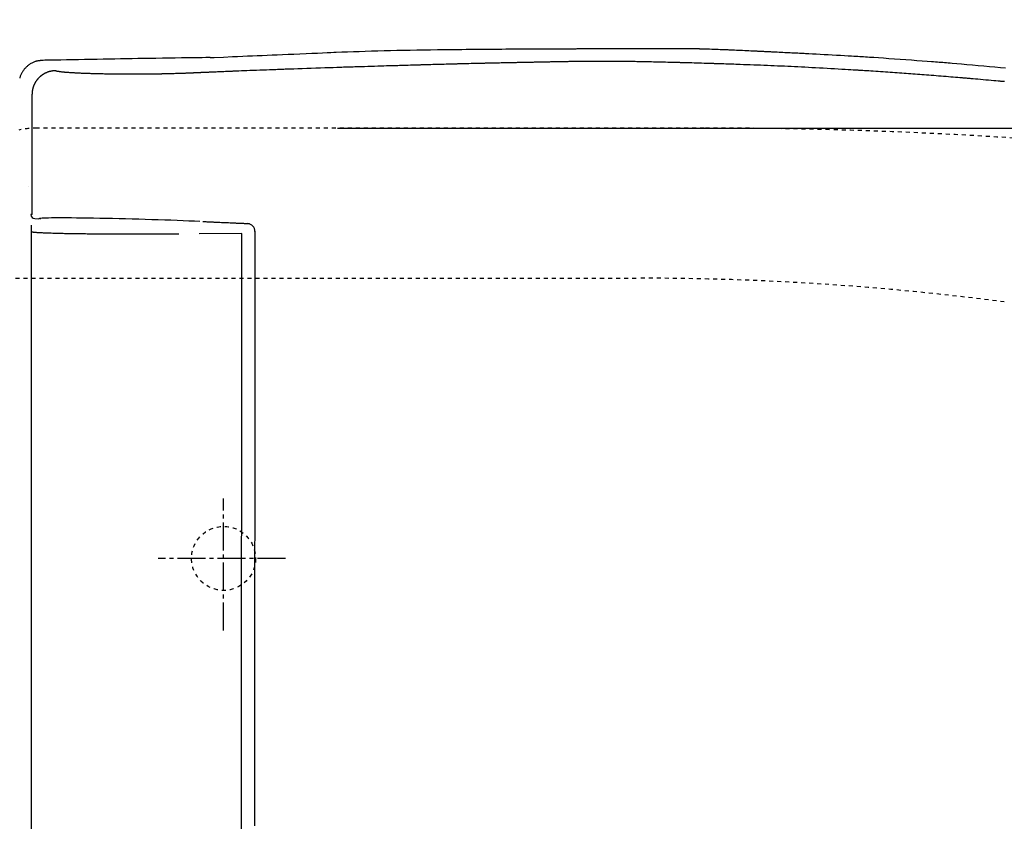
# Model space of a CAD drawing. Extents: x 0 to 2000, y 115 to 2915.
# Drawn here: x 603 to 849, y 2431 to 2632 of the extents above; entities that cross this region are included whole.
import ezdxf

# ---------------------------------------------------------------- set-up
doc = ezdxf.new("R2010")
doc.units = 0
doc.linetypes.add('EXLTYPE2', pattern=[2, 1, -1])
doc.linetypes.add('EXLTYPE3', pattern=[10, 7, -1, 1, -1])
doc.layers.get('0').update_dxf_attribs({"linetype": 'CONTINUOUS'})
doc.layers.get('DEFPOINTS').update_dxf_attribs({"linetype": 'CONTINUOUS'})
doc.layers.add('タンク', color=7, linetype='CONTINUOUS')
doc.layers.add('便器', color=7, linetype='CONTINUOUS')
doc.styles.add('EXCADDIM1', font='monotxt', dxfattribs={"width": 0.84, "bigfont": 'extfont'})
doc.styles.get("Standard").update_dxf_attribs({"font": 'monotxt', "bigfont": 'extfont'})
doc.dimstyles.new('ISO-25', dxfattribs={"dimtxt": 2.5, "dimasz": 2.5, "dimexe": 1.25, "dimexo": 0.625, "dimtad": 1, "dimtxsty": 'STANDARD', "dimcen": 2.5, "dimazin": 3, "dimtfac": 1, "dimtmove": 0, "dimatfit": 3})

# ---------------------------------------------------------------- blocks, each defined once
blk = doc.blocks.new('EX_NORM')
at = {"color": 0, "linetype": 'CONTINUOUS'}
for q in [(-1, 0.1667), (-1, 0), (-1, -0.1667)]:
    blk.add_line((0, 0), q, dxfattribs=at)
blk = doc.blocks.new('*D18')
at = {"layer": 'DEFPOINTS', "color": 0}
for p in [(675.6, 2604.5), (1225, 2604.5), (654.14, 2249.5)]:
    blk.add_point(p, dxfattribs=at)
at = {"layer": 'タンク', "color": 3, "linetype": 'CONTINUOUS'}
for p, q in [((682.6, 2604.5), (1235, 2604.5)), ((1225, 2279.5), (1225, 2574.5)), ((661.14, 2249.5), (1235, 2249.5))]:
    blk.add_line(p, q, dxfattribs=at)
at = {"layer": 'タンク', "color": 3, "xscale": 30, "yscale": 30, "zscale": 30}
for p, rotation in [((1225, 2604.5), 90), ((1225, 2249.5), 270)]:
    blk.add_blockref('EX_NORM', p, dxfattribs=dict(at, rotation=rotation))
at = {"layer": 'タンク', "color": 2, "insert": (1201.5, 2427), "char_height": 40, "attachment_point": 5, "rotation": 90, "style": 'EXCADDIM1'}
blk.add_mtext('355', dxfattribs=at)
blk = doc.blocks.new('*D24')
at = {"layer": 'DEFPOINTS', "color": 0}
for p in [(394.04, 2713), (394.04, 2427), (1124.04, 2427)]:
    blk.add_point(p, dxfattribs=at)
at = {"layer": 'タンク', "color": 3, "linetype": 'CONTINUOUS'}
for p, q in [((394.04, 2434), (394.04, 2723)), ((1124.04, 2434), (1124.04, 2723)), ((1094.04, 2713), (424.04, 2713))]:
    blk.add_line(p, q, dxfattribs=at)
at = {"layer": 'タンク', "color": 3, "xscale": 30, "yscale": 30, "zscale": 30, "rotation": 180}
blk.add_blockref('EX_NORM', (394.04, 2713), dxfattribs=at)
at = {"layer": 'タンク', "color": 3, "xscale": 30, "yscale": 30, "zscale": 30}
blk.add_blockref('EX_NORM', (1124.04, 2713), dxfattribs=at)
at = {"layer": 'タンク', "color": 2, "insert": (759.04, 2736.5), "char_height": 40, "attachment_point": 5, "style": 'EXCADDIM1'}
blk.add_mtext('730', dxfattribs=at)

msp = doc.modelspace()

# ---------------------------------------------------------------- linework, layer by layer
at = {"layer": 'タンク', "color": 6, "linetype": 'CONTINUOUS'}
for p, q in [((606.316, 2582.944), (606.316, 2612.932)), ((605.415, 2589.896), (605.411, 2589.896)), ((605.411, 2589.896), (605.415, 2589.896)), ((606.316, 2582.944), (606.038, 2582.884)), ((606.992, 2581.883), (607.993, 2581.854)), ((608.281, 2581.915), (608.007, 2581.856)), ((608.246, 2581.878), (608.519, 2581.937)), ((606.216, 2275.436), (606.216, 2580.279)), ((658.68, 2578.183), (648.089, 2578.049)), ((658.654, 2427), (658.68, 2578.183))]:
    msp.add_line(p, q, dxfattribs=at)
at = {"layer": 'タンク', "color": 6, "linetype": 'CONTINUOUS', "flags": 128}
for points in [[(707.575, 2624.09), (707.637, 2624.091), (707.815, 2624.093), (708.096, 2624.096), (708.469, 2624.101), (708.922, 2624.106), (709.444, 2624.112), (710.021, 2624.118), (710.643, 2624.125), (711.298, 2624.132), (711.973, 2624.14), (712.656, 2624.147), (713.68, 2624.158), (714.697, 2624.168), (715.708, 2624.178), (716.714, 2624.188), (717.716, 2624.197), (718.713, 2624.206), (719.708, 2624.215), (720.699, 2624.223), (721.689, 2624.231), (722.678, 2624.238), (723.666, 2624.245), (724.655, 2624.252), (725.642, 2624.258), (726.628, 2624.265), (727.61, 2624.27), (728.588, 2624.276), (729.56, 2624.281), (730.526, 2624.286), (731.485, 2624.291), (732.434, 2624.296), (733.374, 2624.3), (734.303, 2624.304), (734.915, 2624.307), (735.52, 2624.309), (736.116, 2624.312), (736.7, 2624.314), (737.27, 2624.316), (737.824, 2624.318), (738.361, 2624.32), (738.877, 2624.322), (739.371, 2624.324), (739.841, 2624.325), (740.285, 2624.327), (740.497, 2624.327), (740.703, 2624.328), (740.907, 2624.328), (741.11, 2624.329), (741.315, 2624.329), (741.522, 2624.33), (741.736, 2624.33), (741.957, 2624.331), (742.187, 2624.331), (742.429, 2624.332), (742.685, 2624.332), (743.243, 2624.333), (743.854, 2624.334), (744.507, 2624.336), (745.189, 2624.337), (745.891, 2624.338), (746.601, 2624.339), (747.308, 2624.34), (748, 2624.342), (748.667, 2624.343), (749.296, 2624.344), (749.878, 2624.345), (750.148, 2624.345), (750.407, 2624.345), (750.656, 2624.346), (750.9, 2624.346), (751.14, 2624.347), (751.381, 2624.347), (751.624, 2624.348), (751.873, 2624.349), (752.132, 2624.349), (752.402, 2624.35), (752.687, 2624.351), (753.145, 2624.353), (753.634, 2624.355), (754.145, 2624.357), (754.668, 2624.359), (755.195, 2624.362), (755.717, 2624.364), (756.224, 2624.367), (756.707, 2624.369), (757.158, 2624.371), (757.567, 2624.374), (757.926, 2624.376), (758.032, 2624.376), (758.134, 2624.377), (758.231, 2624.378), (758.325, 2624.378), (758.417, 2624.379), (758.508, 2624.379), (758.599, 2624.38), (758.692, 2624.381), (758.788, 2624.381), (758.887, 2624.382), (758.992, 2624.383), (759.219, 2624.384), (759.469, 2624.386), (759.738, 2624.387), (760.024, 2624.389), (760.323, 2624.391), (760.634, 2624.393), (760.954, 2624.395), (761.279, 2624.397), (761.607, 2624.399), (761.935, 2624.401), (762.26, 2624.402), (762.581, 2624.404), (762.898, 2624.406), (763.21, 2624.407), (763.518, 2624.409), (763.822, 2624.41), (764.124, 2624.411), (764.423, 2624.412), (764.721, 2624.413), (765.017, 2624.414), (765.311, 2624.414), (765.606, 2624.414), (765.901, 2624.414), (766.196, 2624.413), (766.492, 2624.412), (766.79, 2624.411), (767.09, 2624.41), (767.392, 2624.408), (767.697, 2624.406), (768.005, 2624.404), (768.318, 2624.402), (768.634, 2624.399), (768.956, 2624.396), (769.282, 2624.392), (769.611, 2624.388), (769.94, 2624.384), (770.266, 2624.38), (770.586, 2624.376), (770.898, 2624.371), (771.198, 2624.367), (771.485, 2624.362), (771.754, 2624.358), (772.005, 2624.353), (772.233, 2624.349), (772.338, 2624.347), (772.438, 2624.345), (772.534, 2624.343), (772.628, 2624.341), (772.719, 2624.338), (772.811, 2624.336), (772.903, 2624.334), (772.998, 2624.331), (773.095, 2624.329), (773.197, 2624.326), (773.304, 2624.323), (773.664, 2624.312), (774.075, 2624.3), (774.529, 2624.286), (775.017, 2624.27), (775.53, 2624.254), (776.059, 2624.237), (776.596, 2624.219), (777.132, 2624.201), (777.658, 2624.182), (778.165, 2624.164), (778.645, 2624.147), (778.946, 2624.135), (779.233, 2624.124), (779.511, 2624.113), (779.781, 2624.102), (780.047, 2624.091), (780.311, 2624.079), (780.577, 2624.068), (780.847, 2624.056), (781.125, 2624.043), (781.413, 2624.03), (781.713, 2624.016), (782.192, 2623.994), (782.698, 2623.97), (783.223, 2623.946), (783.758, 2623.92), (784.293, 2623.895), (784.821, 2623.87), (785.333, 2623.846), (785.819, 2623.823), (786.272, 2623.801), (786.682, 2623.781), (787.041, 2623.764), (787.148, 2623.759), (787.249, 2623.754), (787.345, 2623.75), (787.438, 2623.745), (787.529, 2623.741), (787.617, 2623.736), (787.705, 2623.732), (787.794, 2623.728), (787.884, 2623.723), (787.976, 2623.719), (788.072, 2623.714), (788.276, 2623.704), (788.497, 2623.694), (788.733, 2623.682), (788.982, 2623.67), (789.244, 2623.658), (789.516, 2623.645), (789.798, 2623.631), (790.089, 2623.617), (790.386, 2623.603), (790.688, 2623.588), (790.995, 2623.573), (791.46, 2623.551), (791.929, 2623.528), (792.4, 2623.505), (792.872, 2623.483), (793.341, 2623.46), (793.808, 2623.437), (794.269, 2623.415), (794.722, 2623.392), (795.166, 2623.371), (795.599, 2623.349), (796.019, 2623.329), (796.426, 2623.308), (796.82, 2623.289), (797.204, 2623.269), (797.583, 2623.25), (797.958, 2623.231), (798.332, 2623.212), (798.709, 2623.193), (799.092, 2623.173), (799.482, 2623.152), (799.884, 2623.131), (800.3, 2623.109), (801.179, 2623.062), (802.114, 2623.012), (803.092, 2622.959), (804.101, 2622.904), (805.127, 2622.848), (806.159, 2622.791), (807.185, 2622.734), (808.191, 2622.678), (809.165, 2622.623), (810.095, 2622.569), (810.969, 2622.519), (811.515, 2622.487), (812.037, 2622.456), (812.539, 2622.426), (813.026, 2622.396), (813.505, 2622.366), (813.98, 2622.336), (814.458, 2622.306), (814.943, 2622.274), (815.442, 2622.242), (815.959, 2622.207), (816.501, 2622.171), (817.668, 2622.091), (818.931, 2622.004), (820.269, 2621.91), (821.658, 2621.812), (823.075, 2621.712), (824.5, 2621.61), (825.908, 2621.508), (827.278, 2621.408), (828.587, 2621.312), (829.812, 2621.221), (830.932, 2621.137), (831.447, 2621.098), (831.935, 2621.06), (832.403, 2621.024), (832.857, 2620.988), (833.302, 2620.953), (833.743, 2620.918), (834.188, 2620.881), (834.641, 2620.844), (835.109, 2620.805), (835.597, 2620.763), (836.111, 2620.719), (837.232, 2620.623), (838.458, 2620.516), (839.768, 2620.401), (841.139, 2620.28), (842.548, 2620.154), (843.973, 2620.026), (845.392, 2619.898), (846.781, 2619.772), (848.12, 2619.649), (849.384, 2619.533)], [(608.918, 2621.407), (608.912, 2621.406), (608.897, 2621.404), (608.872, 2621.401), (608.84, 2621.398), (608.8, 2621.393), (608.754, 2621.388), (608.703, 2621.382), (608.648, 2621.375), (608.59, 2621.368), (608.531, 2621.361), (608.47, 2621.354), (608.348, 2621.34), (608.226, 2621.325), (608.105, 2621.31), (607.983, 2621.293), (607.862, 2621.275), (607.741, 2621.255), (607.619, 2621.233), (607.498, 2621.208), (607.377, 2621.18), (607.257, 2621.149), (607.136, 2621.114), (606.951, 2621.052), (606.767, 2620.982), (606.584, 2620.902), (606.403, 2620.815), (606.223, 2620.72), (606.047, 2620.619), (605.873, 2620.511), (605.702, 2620.397), (605.535, 2620.278), (605.373, 2620.155), (605.215, 2620.027), (605.065, 2619.898), (604.92, 2619.766), (604.78, 2619.631), (604.645, 2619.491), (604.514, 2619.349), (604.389, 2619.202), (604.269, 2619.052), (604.153, 2618.898), (604.042, 2618.739), (603.936, 2618.577), (603.835, 2618.411), (603.749, 2618.26), (603.667, 2618.107), (603.589, 2617.951), (603.516, 2617.793), (603.448, 2617.632), (603.384, 2617.471), (603.326, 2617.308), (603.273, 2617.144), (603.226, 2616.98)], [(650.765, 2622.101), (650.765, 2622.101), (650.763, 2622.101), (650.76, 2622.101), (650.756, 2622.101), (650.751, 2622.101), (650.745, 2622.101), (650.739, 2622.101), (650.731, 2622.101), (650.723, 2622.101), (650.714, 2622.101), (650.704, 2622.1), (650.334, 2622.096), (649.697, 2622.088), (648.827, 2622.076), (647.756, 2622.062), (646.514, 2622.046), (645.134, 2622.027), (643.647, 2622.007), (642.085, 2621.986), (640.481, 2621.963), (638.865, 2621.94), (637.27, 2621.916), (635.72, 2621.892), (634.213, 2621.868), (632.739, 2621.844), (631.288, 2621.819), (629.852, 2621.794), (628.42, 2621.769), (626.982, 2621.743), (625.53, 2621.717), (624.053, 2621.689), (622.542, 2621.661), (620.987, 2621.632), (619.457, 2621.604), (617.912, 2621.575), (616.385, 2621.546), (614.912, 2621.519), (613.524, 2621.493), (612.258, 2621.469), (611.146, 2621.448), (610.222, 2621.431), (609.52, 2621.418), (609.074, 2621.41), (608.918, 2621.407)], [(849.118, 2616.089), (848.906, 2616.108), (848.696, 2616.128), (848.484, 2616.147), (848.268, 2616.167), (848.045, 2616.187), (847.812, 2616.208), (847.567, 2616.23), (847.034, 2616.278), (846.452, 2616.33), (845.83, 2616.386), (845.181, 2616.443), (844.515, 2616.503), (843.843, 2616.562), (843.177, 2616.621), (842.528, 2616.678), (841.907, 2616.732), (841.324, 2616.783), (840.792, 2616.83), (840.547, 2616.851), (840.316, 2616.871), (840.095, 2616.89), (839.882, 2616.908), (839.676, 2616.926), (839.473, 2616.943), (839.271, 2616.96), (839.069, 2616.977), (838.863, 2616.995), (838.652, 2617.012), (838.433, 2617.03), (837.966, 2617.069), (837.464, 2617.111), (836.93, 2617.154), (836.369, 2617.2), (835.786, 2617.247), (835.186, 2617.296), (834.573, 2617.346), (833.951, 2617.396), (833.325, 2617.446), (832.7, 2617.496), (832.081, 2617.545), (831.472, 2617.594), (830.872, 2617.641), (830.28, 2617.687), (829.695, 2617.733), (829.117, 2617.778), (828.545, 2617.822), (827.977, 2617.865), (827.412, 2617.908), (826.851, 2617.95), (826.291, 2617.992), (825.732, 2618.033), (825.178, 2618.074), (824.624, 2618.114), (824.067, 2618.154), (823.508, 2618.194), (822.945, 2618.234), (822.378, 2618.274), (821.805, 2618.313), (821.226, 2618.353), (820.639, 2618.394), (820.045, 2618.434), (819.441, 2618.475), (818.832, 2618.516), (818.219, 2618.557), (817.605, 2618.598), (816.998, 2618.638), (816.401, 2618.678), (815.819, 2618.716), (815.259, 2618.753), (814.725, 2618.788), (814.222, 2618.82), (813.755, 2618.85), (813.329, 2618.878), (813.134, 2618.89), (812.949, 2618.902), (812.771, 2618.913), (812.599, 2618.924), (812.431, 2618.934), (812.264, 2618.944), (812.098, 2618.955), (811.929, 2618.965), (811.756, 2618.975), (811.577, 2618.986), (811.391, 2618.997), (810.777, 2619.034), (810.086, 2619.074), (809.327, 2619.118), (808.51, 2619.166), (807.645, 2619.215), (806.741, 2619.267), (805.809, 2619.319), (804.859, 2619.372), (803.901, 2619.426), (802.944, 2619.478), (801.998, 2619.529), (801.083, 2619.578), (800.186, 2619.626), (799.304, 2619.671), (798.436, 2619.716), (797.577, 2619.759), (796.726, 2619.8), (795.88, 2619.841), (795.037, 2619.881), (794.192, 2619.92), (793.345, 2619.958), (792.491, 2619.995), (791.649, 2620.032), (790.801, 2620.067), (789.947, 2620.102), (789.091, 2620.137), (788.233, 2620.171), (787.375, 2620.205), (786.52, 2620.238), (785.668, 2620.27), (784.821, 2620.302), (783.981, 2620.333), (783.15, 2620.363), (782.607, 2620.383), (782.07, 2620.402), (781.541, 2620.421), (781.022, 2620.439), (780.516, 2620.457), (780.023, 2620.474), (779.546, 2620.491), (779.087, 2620.506), (778.648, 2620.521), (778.23, 2620.535), (777.836, 2620.548), (777.649, 2620.555), (777.467, 2620.561), (777.287, 2620.566), (777.108, 2620.572), (776.928, 2620.578), (776.745, 2620.584), (776.556, 2620.59), (776.361, 2620.596), (776.158, 2620.602), (775.944, 2620.608), (775.717, 2620.615), (775.228, 2620.63), (774.693, 2620.646), (774.123, 2620.663), (773.527, 2620.681), (772.916, 2620.699), (772.3, 2620.717), (771.69, 2620.735), (771.095, 2620.752), (770.525, 2620.769), (769.991, 2620.784), (769.504, 2620.798), (769.281, 2620.804), (769.07, 2620.81), (768.868, 2620.815), (768.672, 2620.821), (768.479, 2620.826), (768.288, 2620.831), (768.096, 2620.836), (767.9, 2620.841), (767.697, 2620.847), (767.486, 2620.852), (767.263, 2620.858), (766.779, 2620.87), (766.25, 2620.883), (765.684, 2620.897), (765.092, 2620.911), (764.484, 2620.926), (763.869, 2620.941), (763.256, 2620.956), (762.656, 2620.97), (762.079, 2620.983), (761.533, 2620.996), (761.029, 2621.008), (760.795, 2621.013), (760.572, 2621.018), (760.357, 2621.023), (760.146, 2621.028), (759.938, 2621.032), (759.73, 2621.036), (759.519, 2621.041), (759.304, 2621.045), (759.08, 2621.049), (758.847, 2621.053), (758.6, 2621.058), (758.205, 2621.065), (757.783, 2621.072), (757.343, 2621.079), (756.892, 2621.086), (756.437, 2621.093), (755.988, 2621.1), (755.551, 2621.107), (755.134, 2621.113), (754.746, 2621.119), (754.394, 2621.124), (754.085, 2621.128), (753.994, 2621.129), (753.907, 2621.13), (753.823, 2621.131), (753.741, 2621.132), (753.66, 2621.133), (753.579, 2621.134), (753.496, 2621.135), (753.411, 2621.136), (753.321, 2621.137), (753.226, 2621.138), (753.125, 2621.139), (752.901, 2621.141), (752.651, 2621.143), (752.381, 2621.145), (752.097, 2621.147), (751.803, 2621.15), (751.504, 2621.152), (751.207, 2621.154), (750.917, 2621.156), (750.637, 2621.158), (750.375, 2621.159), (750.135, 2621.161), (750.024, 2621.161), (749.919, 2621.162), (749.819, 2621.162), (749.721, 2621.163), (749.626, 2621.163), (749.531, 2621.163), (749.435, 2621.163), (749.338, 2621.163), (749.237, 2621.163), (749.132, 2621.164), (749.022, 2621.164), (748.782, 2621.163), (748.521, 2621.163), (748.242, 2621.163), (747.95, 2621.162), (747.652, 2621.162), (747.351, 2621.161), (747.052, 2621.16), (746.761, 2621.159), (746.482, 2621.158), (746.221, 2621.157), (745.983, 2621.156), (745.874, 2621.156), (745.77, 2621.155), (745.671, 2621.155), (745.575, 2621.154), (745.481, 2621.154), (745.387, 2621.153), (745.293, 2621.152), (745.197, 2621.151), (745.098, 2621.15), (744.994, 2621.149), (744.885, 2621.148), (744.65, 2621.146), (744.393, 2621.143), (744.119, 2621.14), (743.833, 2621.137), (743.539, 2621.133), (743.244, 2621.129), (742.951, 2621.126), (742.665, 2621.122), (742.392, 2621.119), (742.136, 2621.115), (741.902, 2621.112), (741.795, 2621.111), (741.694, 2621.109), (741.597, 2621.108), (741.503, 2621.106), (741.41, 2621.105), (741.319, 2621.104), (741.226, 2621.102), (741.132, 2621.101), (741.035, 2621.099), (740.933, 2621.097), (740.826, 2621.095), (740.595, 2621.091), (740.342, 2621.087), (740.073, 2621.082), (739.792, 2621.077), (739.504, 2621.072), (739.213, 2621.067), (738.925, 2621.062), (738.644, 2621.057), (738.375, 2621.052), (738.123, 2621.047), (737.893, 2621.043), (737.789, 2621.041), (737.689, 2621.039), (737.595, 2621.037), (737.504, 2621.036), (737.415, 2621.034), (737.328, 2621.032), (737.242, 2621.031), (737.155, 2621.029), (737.066, 2621.027), (736.976, 2621.025), (736.882, 2621.023), (736.683, 2621.019), (736.468, 2621.015), (736.241, 2621.011), (736.002, 2621.006), (735.753, 2621.001), (735.497, 2620.996), (735.236, 2620.991), (734.971, 2620.985), (734.704, 2620.98), (734.438, 2620.975), (734.174, 2620.969), (733.915, 2620.964), (733.66, 2620.959), (733.408, 2620.954), (733.159, 2620.949), (732.913, 2620.945), (732.67, 2620.94), (732.428, 2620.935), (732.188, 2620.93), (731.949, 2620.926), (731.711, 2620.921), (731.473, 2620.916), (731.235, 2620.911), (730.997, 2620.907), (730.758, 2620.902), (730.517, 2620.897), (730.275, 2620.893), (730.031, 2620.888), (729.785, 2620.883), (729.536, 2620.878), (729.284, 2620.873), (729.028, 2620.868), (728.768, 2620.863), (728.504, 2620.858), (728.237, 2620.852), (727.971, 2620.847), (727.707, 2620.842), (727.447, 2620.837), (727.195, 2620.832), (726.951, 2620.827), (726.719, 2620.822), (726.5, 2620.818), (726.297, 2620.814), (726.112, 2620.81), (726.027, 2620.808), (725.946, 2620.807), (725.867, 2620.805), (725.792, 2620.804), (725.717, 2620.802), (725.643, 2620.8), (725.568, 2620.799), (725.491, 2620.797), (725.412, 2620.796), (725.329, 2620.794), (725.242, 2620.792), (724.95, 2620.786), (724.616, 2620.779), (724.247, 2620.772), (723.853, 2620.763), (723.438, 2620.755), (723.012, 2620.746), (722.582, 2620.737), (722.154, 2620.728), (721.737, 2620.719), (721.337, 2620.71), (720.962, 2620.702), (720.729, 2620.697), (720.508, 2620.693), (720.296, 2620.688), (720.092, 2620.683), (719.893, 2620.679), (719.696, 2620.675), (719.499, 2620.67), (719.299, 2620.666), (719.095, 2620.661), (718.883, 2620.656), (718.662, 2620.651), (718.186, 2620.64), (717.672, 2620.628), (717.127, 2620.615), (716.561, 2620.602), (715.983, 2620.588), (715.403, 2620.574), (714.829, 2620.56), (714.271, 2620.546), (713.738, 2620.533), (713.239, 2620.521), (712.783, 2620.509), (712.574, 2620.504), (712.376, 2620.499), (712.186, 2620.494), (712.001, 2620.489), (711.821, 2620.485), (711.641, 2620.48), (711.46, 2620.475), (711.276, 2620.47), (711.086, 2620.465), (710.887, 2620.46), (710.678, 2620.454), (710.224, 2620.442), (709.728, 2620.428), (709.2, 2620.414), (708.647, 2620.399), (708.081, 2620.383), (707.51, 2620.367), (706.943, 2620.352), (706.391, 2620.337), (705.863, 2620.322), (705.368, 2620.308), (704.915, 2620.296), (704.708, 2620.29), (704.511, 2620.284), (704.322, 2620.279), (704.14, 2620.274), (703.96, 2620.269), (703.782, 2620.264), (703.603, 2620.259), (703.42, 2620.253), (703.232, 2620.248), (703.035, 2620.242), (702.827, 2620.236), (702.376, 2620.223), (701.884, 2620.209), (701.36, 2620.194), (700.813, 2620.178), (700.255, 2620.162), (699.695, 2620.146), (699.142, 2620.129), (698.608, 2620.114), (698.101, 2620.099), (697.631, 2620.085), (697.209, 2620.073), (697.019, 2620.068), (696.841, 2620.062), (696.672, 2620.057), (696.511, 2620.053), (696.355, 2620.048), (696.203, 2620.044), (696.05, 2620.039), (695.896, 2620.034), (695.738, 2620.03), (695.574, 2620.025), (695.402, 2620.02), (694.824, 2620.002), (694.164, 2619.982), (693.436, 2619.961), (692.656, 2619.937), (691.837, 2619.912), (690.995, 2619.886), (690.145, 2619.86), (689.3, 2619.835), (688.476, 2619.809), (687.687, 2619.785), (686.948, 2619.762), (686.49, 2619.748), (686.056, 2619.734), (685.641, 2619.721), (685.24, 2619.708), (684.848, 2619.696), (684.462, 2619.683), (684.075, 2619.671), (683.684, 2619.658), (683.283, 2619.645), (682.867, 2619.631), (682.433, 2619.616), (681.502, 2619.585), (680.495, 2619.551), (679.427, 2619.515), (678.317, 2619.477), (677.182, 2619.438), (676.038, 2619.398), (674.902, 2619.359), (673.793, 2619.321), (672.727, 2619.283), (671.722, 2619.248), (670.793, 2619.215), (670.365, 2619.2), (669.955, 2619.185), (669.56, 2619.171), (669.173, 2619.157), (668.792, 2619.143), (668.41, 2619.129), (668.023, 2619.115), (667.627, 2619.1), (667.217, 2619.085), (666.788, 2619.069), (666.336, 2619.052), (665.613, 2619.025), (664.842, 2618.995), (664.035, 2618.965), (663.208, 2618.933), (662.374, 2618.901), (661.546, 2618.869), (660.739, 2618.838), (659.967, 2618.808), (659.243, 2618.78), (658.582, 2618.754), (657.997, 2618.732), (657.821, 2618.725), (657.653, 2618.718), (657.49, 2618.712), (657.331, 2618.706), (657.171, 2618.699), (657.01, 2618.693), (656.845, 2618.686), (656.673, 2618.679), (656.492, 2618.672), (656.299, 2618.664), (656.094, 2618.656), (655.757, 2618.642), (655.392, 2618.628), (655.006, 2618.612), (654.606, 2618.595), (654.2, 2618.579), (653.795, 2618.562), (653.397, 2618.546), (653.016, 2618.53), (652.657, 2618.515), (652.328, 2618.502), (652.037, 2618.49), (651.95, 2618.486), (651.866, 2618.483), (651.785, 2618.479), (651.706, 2618.476), (651.626, 2618.473), (651.546, 2618.469), (651.464, 2618.466), (651.378, 2618.462), (651.288, 2618.458), (651.193, 2618.454), (651.091, 2618.45), (650.922, 2618.443), (650.739, 2618.435), (650.546, 2618.427), (650.346, 2618.418), (650.142, 2618.41), (649.938, 2618.401), (649.739, 2618.392), (649.547, 2618.384), (649.367, 2618.376), (649.202, 2618.369), (649.056, 2618.363), (649.012, 2618.361), (648.97, 2618.359), (648.929, 2618.358), (648.889, 2618.356), (648.849, 2618.354), (648.808, 2618.352), (648.767, 2618.351), (648.724, 2618.349), (648.679, 2618.347), (648.63, 2618.345), (648.579, 2618.342), (648.494, 2618.339), (648.402, 2618.335), (648.305, 2618.33), (648.204, 2618.326), (648.102, 2618.321), (648, 2618.317), (647.9, 2618.312), (647.804, 2618.308), (647.714, 2618.304), (647.631, 2618.301), (647.558, 2618.297), (647.536, 2618.296), (647.515, 2618.296), (647.494, 2618.295), (647.474, 2618.294), (647.454, 2618.293), (647.434, 2618.292), (647.414, 2618.291), (647.392, 2618.29), (647.369, 2618.289), (647.345, 2618.288), (647.32, 2618.287), (647.275, 2618.285), (647.227, 2618.283), (647.175, 2618.28), (647.122, 2618.278), (647.068, 2618.275), (647.013, 2618.273), (646.96, 2618.271), (646.908, 2618.268), (646.86, 2618.266), (646.815, 2618.264), (646.776, 2618.262), (646.764, 2618.262), (646.752, 2618.261), (646.741, 2618.261), (646.73, 2618.26), (646.719, 2618.26), (646.708, 2618.259), (646.697, 2618.259), (646.685, 2618.258), (646.672, 2618.258), (646.659, 2618.257), (646.645, 2618.256), (646.622, 2618.255), (646.596, 2618.254), (646.569, 2618.253), (646.542, 2618.252), (646.513, 2618.25), (646.485, 2618.249), (646.458, 2618.248), (646.432, 2618.246), (646.407, 2618.245), (646.385, 2618.244), (646.365, 2618.243), (646.359, 2618.243), (646.354, 2618.243), (646.348, 2618.243), (646.343, 2618.242), (646.338, 2618.242), (646.333, 2618.242), (646.328, 2618.242), (646.322, 2618.241), (646.317, 2618.241), (646.311, 2618.241), (646.304, 2618.24), (646.29, 2618.24), (646.274, 2618.239), (646.256, 2618.238), (646.238, 2618.237), (646.219, 2618.236), (646.199, 2618.236), (646.179, 2618.235), (646.16, 2618.234), (646.141, 2618.233), (646.122, 2618.232), (646.105, 2618.231), (646.096, 2618.231), (646.088, 2618.23), (646.08, 2618.23), (646.072, 2618.229), (646.064, 2618.229), (646.057, 2618.229), (646.049, 2618.228), (646.04, 2618.228), (646.032, 2618.228), (646.023, 2618.227), (646.014, 2618.227), (646.004, 2618.226), (645.995, 2618.226), (645.985, 2618.225), (645.976, 2618.225), (645.967, 2618.224), (645.959, 2618.224), (645.952, 2618.224), (645.945, 2618.223), (645.941, 2618.223), (645.938, 2618.223), (645.937, 2618.223)], [(650.762, 2622.101), (651.795, 2622.145), (654.124, 2622.245), (656.339, 2622.34), (657.651, 2622.396), (658.918, 2622.45), (660.152, 2622.502), (661.364, 2622.554), (662.567, 2622.606), (663.773, 2622.657), (664.993, 2622.709), (666.24, 2622.762), (667.526, 2622.817), (668.862, 2622.874), (670.261, 2622.933), (671.726, 2622.996), (673.229, 2623.059), (674.731, 2623.123), (676.197, 2623.186), (677.588, 2623.245), (678.867, 2623.299), (679.998, 2623.347), (680.942, 2623.387), (681.662, 2623.418), (682.122, 2623.437), (682.283, 2623.444)], [(612.158, 2618.802), (612.154, 2618.802), (612.142, 2618.802), (612.124, 2618.802), (612.101, 2618.802), (612.073, 2618.802), (612.041, 2618.801), (612.007, 2618.801), (611.971, 2618.8), (611.934, 2618.799), (611.897, 2618.798), (611.862, 2618.797), (611.826, 2618.796), (611.793, 2618.794), (611.761, 2618.792), (611.731, 2618.79), (611.701, 2618.788), (611.672, 2618.785), (611.643, 2618.783), (611.614, 2618.779), (611.584, 2618.776), (611.554, 2618.772), (611.523, 2618.768), (611.454, 2618.758), (611.381, 2618.746), (611.304, 2618.733), (611.225, 2618.719), (611.145, 2618.705), (611.065, 2618.689), (610.986, 2618.674), (610.909, 2618.659), (610.836, 2618.643), (610.768, 2618.628), (610.705, 2618.614), (610.675, 2618.607), (610.647, 2618.6), (610.621, 2618.593), (610.595, 2618.586), (610.569, 2618.579), (610.544, 2618.572), (610.519, 2618.565), (610.494, 2618.557), (610.468, 2618.548), (610.441, 2618.539), (610.412, 2618.529), (610.349, 2618.507), (610.281, 2618.481), (610.208, 2618.454), (610.132, 2618.425), (610.055, 2618.394), (609.977, 2618.362), (609.899, 2618.331), (609.824, 2618.3), (609.752, 2618.269), (609.685, 2618.24), (609.623, 2618.212), (609.595, 2618.199), (609.567, 2618.186), (609.541, 2618.174), (609.516, 2618.162), (609.492, 2618.149), (609.468, 2618.137), (609.444, 2618.124), (609.419, 2618.11), (609.394, 2618.096), (609.368, 2618.081), (609.341, 2618.065), (609.282, 2618.03), (609.218, 2617.99), (609.15, 2617.947), (609.079, 2617.902), (609.007, 2617.855), (608.934, 2617.807), (608.863, 2617.759), (608.793, 2617.712), (608.727, 2617.666), (608.665, 2617.622), (608.608, 2617.582), (608.582, 2617.563), (608.557, 2617.545), (608.534, 2617.527), (608.511, 2617.509), (608.49, 2617.492), (608.468, 2617.474), (608.447, 2617.456), (608.425, 2617.438), (608.403, 2617.418), (608.38, 2617.398), (608.356, 2617.376), (608.305, 2617.329), (608.249, 2617.276), (608.191, 2617.219), (608.13, 2617.16), (608.068, 2617.099), (608.006, 2617.036), (607.945, 2616.974), (607.886, 2616.913), (607.829, 2616.854), (607.777, 2616.798), (607.73, 2616.747), (607.708, 2616.723), (607.688, 2616.7), (607.669, 2616.678), (607.65, 2616.656), (607.632, 2616.634), (607.615, 2616.613), (607.597, 2616.591), (607.58, 2616.568), (607.562, 2616.544), (607.544, 2616.52), (607.525, 2616.493), (607.485, 2616.437), (607.442, 2616.375), (607.396, 2616.308), (607.349, 2616.238), (607.302, 2616.166), (607.254, 2616.093), (607.207, 2616.021), (607.162, 2615.95), (607.12, 2615.881), (607.08, 2615.817), (607.045, 2615.758), (607.029, 2615.73), (607.014, 2615.704), (607, 2615.679), (606.987, 2615.655), (606.974, 2615.631), (606.961, 2615.606), (606.949, 2615.582), (606.937, 2615.557), (606.924, 2615.531), (606.912, 2615.503), (606.899, 2615.474), (606.872, 2615.413), (606.843, 2615.345), (606.812, 2615.273), (606.781, 2615.197), (606.75, 2615.12), (606.719, 2615.041), (606.688, 2614.963), (606.659, 2614.887), (606.632, 2614.814), (606.607, 2614.745), (606.585, 2614.682), (606.575, 2614.654), (606.566, 2614.627), (606.557, 2614.6), (606.549, 2614.575), (606.542, 2614.55), (606.535, 2614.525), (606.528, 2614.499), (606.521, 2614.473), (606.514, 2614.447), (606.508, 2614.418), (606.501, 2614.389), (606.487, 2614.326), (606.472, 2614.257), (606.457, 2614.184), (606.441, 2614.107), (606.426, 2614.028), (606.411, 2613.947), (606.397, 2613.867), (606.383, 2613.788), (606.371, 2613.711), (606.359, 2613.637), (606.349, 2613.569), (606.345, 2613.537), (606.341, 2613.507), (606.338, 2613.477), (606.335, 2613.448), (606.332, 2613.419), (606.33, 2613.39), (606.327, 2613.36), (606.325, 2613.329), (606.324, 2613.297), (606.322, 2613.264), (606.321, 2613.229), (606.32, 2613.193), (606.319, 2613.156), (606.318, 2613.119), (606.318, 2613.083), (606.317, 2613.048), (606.317, 2613.017), (606.317, 2612.989), (606.316, 2612.965), (606.316, 2612.947), (606.316, 2612.936), (606.316, 2612.932)], [(645.943, 2618.223), (645.926, 2618.222), (645.88, 2618.22), (645.807, 2618.217), (645.712, 2618.213), (645.598, 2618.208), (645.469, 2618.202), (645.329, 2618.196), (645.181, 2618.19), (645.029, 2618.184), (644.878, 2618.177), (644.73, 2618.171), (644.571, 2618.165), (644.42, 2618.159), (644.275, 2618.153), (644.136, 2618.148), (644, 2618.143), (643.867, 2618.139), (643.734, 2618.134), (643.6, 2618.13), (643.465, 2618.125), (643.326, 2618.121), (643.182, 2618.117), (642.859, 2618.107), (642.514, 2618.098), (642.151, 2618.088), (641.777, 2618.078), (641.396, 2618.068), (641.014, 2618.058), (640.638, 2618.049), (640.271, 2618.04), (639.921, 2618.031), (639.592, 2618.024), (639.29, 2618.017), (639.141, 2618.014), (639, 2618.011), (638.865, 2618.008), (638.734, 2618.005), (638.606, 2618.003), (638.479, 2618.001), (638.351, 2617.999), (638.221, 2617.996), (638.087, 2617.994), (637.947, 2617.992), (637.8, 2617.99), (637.475, 2617.986), (637.119, 2617.981), (636.74, 2617.977), (636.343, 2617.972), (635.937, 2617.968), (635.527, 2617.963), (635.121, 2617.959), (634.725, 2617.955), (634.346, 2617.952), (633.991, 2617.949), (633.666, 2617.946), (633.516, 2617.945), (633.374, 2617.944), (633.238, 2617.943), (633.106, 2617.942), (632.976, 2617.942), (632.848, 2617.941), (632.718, 2617.941), (632.586, 2617.941), (632.45, 2617.94), (632.307, 2617.94), (632.157, 2617.94), (631.83, 2617.94), (631.471, 2617.941), (631.088, 2617.941), (630.688, 2617.942), (630.278, 2617.943), (629.864, 2617.945), (629.454, 2617.946), (629.055, 2617.948), (628.673, 2617.949), (628.316, 2617.951), (627.989, 2617.953), (627.845, 2617.954), (627.708, 2617.955), (627.576, 2617.956), (627.449, 2617.957), (627.323, 2617.958), (627.199, 2617.959), (627.073, 2617.961), (626.945, 2617.962), (626.812, 2617.964), (626.673, 2617.966), (626.527, 2617.968), (626.224, 2617.972), (625.895, 2617.978), (625.543, 2617.983), (625.177, 2617.989), (624.802, 2617.996), (624.424, 2618.002), (624.05, 2618.009), (623.685, 2618.016), (623.336, 2618.023), (623.01, 2618.03), (622.711, 2618.036), (622.581, 2618.039), (622.457, 2618.041), (622.338, 2618.044), (622.222, 2618.047), (622.108, 2618.05), (621.994, 2618.053), (621.879, 2618.056), (621.762, 2618.06), (621.64, 2618.063), (621.513, 2618.067), (621.379, 2618.071), (621.121, 2618.08), (620.84, 2618.089), (620.543, 2618.099), (620.234, 2618.11), (619.919, 2618.121), (619.602, 2618.133), (619.289, 2618.144), (618.984, 2618.156), (618.693, 2618.167), (618.42, 2618.178), (618.172, 2618.188), (618.069, 2618.193), (617.97, 2618.197), (617.875, 2618.201), (617.782, 2618.206), (617.691, 2618.21), (617.599, 2618.215), (617.507, 2618.219), (617.412, 2618.224), (617.313, 2618.23), (617.21, 2618.236), (617.1, 2618.242), (616.904, 2618.254), (616.693, 2618.266), (616.47, 2618.28), (616.238, 2618.295), (616.002, 2618.31), (615.766, 2618.326), (615.533, 2618.341), (615.308, 2618.357), (615.093, 2618.372), (614.893, 2618.386), (614.712, 2618.4), (614.644, 2618.405), (614.579, 2618.41), (614.516, 2618.416), (614.455, 2618.421), (614.394, 2618.426), (614.332, 2618.432), (614.27, 2618.438), (614.205, 2618.445), (614.138, 2618.452), (614.067, 2618.46), (613.991, 2618.468), (613.872, 2618.482), (613.744, 2618.498), (613.609, 2618.514), (613.469, 2618.532), (613.328, 2618.55), (613.187, 2618.569), (613.048, 2618.589), (612.914, 2618.608), (612.787, 2618.627), (612.669, 2618.646), (612.563, 2618.664), (612.532, 2618.67), (612.502, 2618.676), (612.473, 2618.682), (612.446, 2618.688), (612.418, 2618.694), (612.391, 2618.702), (612.364, 2618.71), (612.338, 2618.719), (612.311, 2618.729), (612.283, 2618.74), (612.255, 2618.753), (612.242, 2618.759), (612.229, 2618.765), (612.217, 2618.771), (612.205, 2618.777), (612.194, 2618.783), (612.184, 2618.788), (612.175, 2618.793), (612.168, 2618.797), (612.162, 2618.8), (612.159, 2618.802), (612.158, 2618.802)], [(608.246, 2581.878), (608.206, 2581.87), (608.007, 2581.856)], [(608.519, 2581.937), (608.479, 2581.929), (608.281, 2581.915)], [(648.931, 2581.159), (648.952, 2581.158), (649.013, 2581.155), (649.109, 2581.15), (649.235, 2581.144), (649.385, 2581.137), (649.555, 2581.129), (649.739, 2581.121), (649.933, 2581.112), (650.132, 2581.102), (650.331, 2581.093), (650.524, 2581.084), (650.718, 2581.075), (650.903, 2581.067), (651.08, 2581.059), (651.251, 2581.051), (651.417, 2581.043), (651.58, 2581.036), (651.743, 2581.029), (651.906, 2581.022), (652.072, 2581.014), (652.242, 2581.006), (652.419, 2580.999), (652.792, 2580.982), (653.191, 2580.964), (653.609, 2580.945), (654.042, 2580.926), (654.484, 2580.906), (654.928, 2580.886), (655.369, 2580.867), (655.801, 2580.847), (656.218, 2580.829), (656.615, 2580.811), (656.986, 2580.795), (657.162, 2580.787), (657.331, 2580.779), (657.496, 2580.772), (657.658, 2580.765), (657.82, 2580.757), (657.982, 2580.75), (658.148, 2580.743), (658.319, 2580.735), (658.496, 2580.727), (658.681, 2580.719), (658.877, 2580.711), (659.086, 2580.701), (659.3, 2580.692), (659.516, 2580.682), (659.728, 2580.673), (659.929, 2580.664), (660.115, 2580.656), (660.279, 2580.649), (660.417, 2580.642), (660.522, 2580.638), (660.59, 2580.635), (660.613, 2580.634)], [(642.999, 2578.001), (642.984, 2578.001), (642.942, 2578.001), (642.875, 2578), (642.786, 2578), (642.677, 2577.999), (642.553, 2577.999), (642.415, 2577.998), (642.266, 2577.997), (642.109, 2577.996), (641.947, 2577.995), (641.782, 2577.994), (641.452, 2577.993), (641.123, 2577.991), (640.794, 2577.989), (640.465, 2577.987), (640.135, 2577.986), (639.804, 2577.984), (639.471, 2577.982), (639.136, 2577.981), (638.798, 2577.979), (638.457, 2577.978), (638.112, 2577.977), (637.551, 2577.975), (636.981, 2577.973), (636.404, 2577.972), (635.82, 2577.971), (635.232, 2577.97), (634.64, 2577.969), (634.048, 2577.968), (633.456, 2577.968), (632.865, 2577.968), (632.278, 2577.968), (631.696, 2577.969), (631.13, 2577.969), (630.568, 2577.97), (630.013, 2577.971), (629.461, 2577.972), (628.914, 2577.973), (628.37, 2577.975), (627.829, 2577.977), (627.291, 2577.979), (626.753, 2577.981), (626.217, 2577.983), (625.681, 2577.986), (625.174, 2577.989), (624.667, 2577.992), (624.16, 2577.995), (623.653, 2577.999), (623.145, 2578.002), (622.638, 2578.006), (622.13, 2578.011), (621.623, 2578.015), (621.116, 2578.02), (620.609, 2578.025), (620.102, 2578.031), (619.654, 2578.036), (619.206, 2578.041), (618.759, 2578.047), (618.311, 2578.053), (617.864, 2578.059), (617.416, 2578.065), (616.969, 2578.072), (616.522, 2578.08), (616.074, 2578.087), (615.627, 2578.095), (615.179, 2578.103), (614.809, 2578.111), (614.439, 2578.118), (614.069, 2578.126), (613.698, 2578.134), (613.328, 2578.143), (612.958, 2578.152), (612.588, 2578.162), (612.219, 2578.172), (611.849, 2578.182), (611.48, 2578.193), (611.111, 2578.205), (610.839, 2578.213), (610.567, 2578.223), (610.295, 2578.232), (610.023, 2578.243), (609.749, 2578.253), (609.475, 2578.265), (609.199, 2578.277), (608.922, 2578.29), (608.644, 2578.304), (608.363, 2578.318), (608.081, 2578.334), (607.906, 2578.344), (607.732, 2578.354), (607.561, 2578.365), (607.395, 2578.377), (607.235, 2578.389), (607.084, 2578.402), (606.944, 2578.415), (606.817, 2578.43), (606.703, 2578.445), (606.607, 2578.461), (606.528, 2578.478), (606.519, 2578.481), (606.51, 2578.483), (606.501, 2578.486), (606.491, 2578.488), (606.482, 2578.491), (606.472, 2578.494), (606.461, 2578.498), (606.45, 2578.502), (606.437, 2578.506), (606.423, 2578.511), (606.408, 2578.516), (606.401, 2578.518), (606.394, 2578.521), (606.386, 2578.523), (606.379, 2578.526), (606.373, 2578.528), (606.367, 2578.53), (606.361, 2578.532), (606.357, 2578.533), (606.353, 2578.534), (606.351, 2578.535), (606.35, 2578.535)], [(661.931, 2578.723), (661.931, 2578.533), (661.931, 2577.986), (661.931, 2577.115), (661.93, 2575.951), (661.93, 2574.528), (661.929, 2572.878), (661.929, 2571.035), (661.928, 2569.03), (661.927, 2566.896), (661.927, 2564.665), (661.926, 2562.372), (661.924, 2557.482), (661.923, 2552.471), (661.921, 2547.351), (661.92, 2542.137), (661.918, 2536.84), (661.917, 2531.474), (661.915, 2526.051), (661.914, 2520.585), (661.912, 2515.088), (661.911, 2509.573), (661.91, 2504.053), (661.909, 2498.541), (661.908, 2493.045), (661.908, 2487.571), (661.907, 2482.128), (661.906, 2476.723), (661.906, 2471.363), (661.906, 2466.055), (661.905, 2460.808), (661.905, 2455.629), (661.905, 2450.525), (661.904, 2445.503), (661.904, 2442.932), (661.904, 2440.423), (661.904, 2438.015), (661.904, 2435.747), (661.904, 2433.657), (661.904, 2431.783), (661.904, 2430.163)]]:
    msp.add_lwpolyline(points, dxfattribs=at)
at = {"layer": 'タンク', "color": 2, "linetype": 'EXLTYPE2'}
msp.add_arc((774.045, 1404.5), 1200, 82.004546, 90, dxfattribs=at)
at = {"layer": 'タンク', "color": 6, "linetype": 'CONTINUOUS'}
for centre, radius, start, end in [((607.038, 2582.884), 1, 180.01079, 268.19237), ((660.023, 2578.671), 1.961, 358.78613, 86.39556)]:
    msp.add_arc(centre, radius, start, end, dxfattribs=at)
msp.add_ellipse((632.588, 2581.197), major_axis=(-24.4, 0.676), ratio=0.0212839, start_param=4.0183906, end_param=6.1965081, dxfattribs=at)
msp.add_open_spline([(682.283, 2623.444), (689.633, 2623.756), (698.3, 2623.981), (707.575, 2624.09)], degree=3, dxfattribs=at)
at = {"layer": '便器', "color": 2, "linetype": 'EXLTYPE2'}
msp.add_line((774.145, 2604.5), (607.562, 2604.5), dxfattribs=at)
at = {"layer": '便器', "color": 6, "linetype": 'EXLTYPE2'}
msp.add_line((458.145, 2567), (758.145, 2567), dxfattribs=at)
at = {"layer": '便器', "color": 6, "linetype": 'EXLTYPE3'}
for p, q in [((654.145, 2479), (654.145, 2512)), ((669.645, 2497), (637.819, 2497))]:
    msp.add_line(p, q, dxfattribs=at)
at = {"layer": '便器', "color": 6, "linetype": 'EXLTYPE2'}
msp.add_circle((654.145, 2497), 8, dxfattribs=at)
at = {"layer": '便器', "color": 2, "linetype": 'EXLTYPE2'}
msp.add_arc((607.562, 2584.5), 20, 90, 103.09837, dxfattribs=at)
at = {"layer": '便器', "color": 6, "linetype": 'EXLTYPE2'}
msp.add_arc((758.145, 1867), 700, 82.533351, 90, dxfattribs=at)

# ---------------------------------------------------------------- dimensions: what is measured, and where the dimension line sits
at = {"layer": 'タンク', "color": 3, "linetype": 'CONTINUOUS'}
dim = msp.add_linear_dim(base=(394.045, 2713), p1=(1124.045, 2427), p2=(394.045, 2427), dimstyle='ISO-25', override={"dimtxt": 40, "dimasz": 30, "dimexe": 10, "dimexo": 7, "dimgap": 0, "dimtad": 1, "dimjust": 0, "dimtih": 0, "dimtoh": 0, "dimdec": 1, "dimzin": 8, "dimlunit": 2, "dimtxsty": 'EXCADDIM1', "dimblk1": 'EX_NORM', "dimblk2": 'EX_NORM', "dimsah": 1, "dimse1": 0, "dimse2": 0, "dimclrd": 3, "dimclre": 3, "dimclrt": 2, "dimtmove": 2}, dxfattribs=at)
dim.commit()
dim.dimension.update_dxf_attribs({"geometry": '*D24', "text_midpoint": (759.045, 2736.5), "dimtype": 160})
dim = msp.add_linear_dim(base=(1225, 2604.5), p1=(654.145, 2249.5), p2=(675.6, 2604.5), angle=90, dimstyle='ISO-25', override={"dimtxt": 40, "dimasz": 30, "dimexe": 10, "dimexo": 7, "dimgap": 0, "dimtad": 1, "dimjust": 0, "dimtih": 0, "dimtoh": 0, "dimdec": 1, "dimzin": 8, "dimlunit": 2, "dimtxsty": 'EXCADDIM1', "dimblk1": 'EX_NORM', "dimblk2": 'EX_NORM', "dimsah": 1, "dimse1": 0, "dimse2": 0, "dimclrd": 3, "dimclre": 3, "dimclrt": 2, "dimtmove": 2}, dxfattribs=at)
dim.commit()
dim.dimension.update_dxf_attribs({"geometry": '*D18', "text_midpoint": (1201.5, 2427), "dimtype": 160})

doc.saveas('drawing.dxf')
